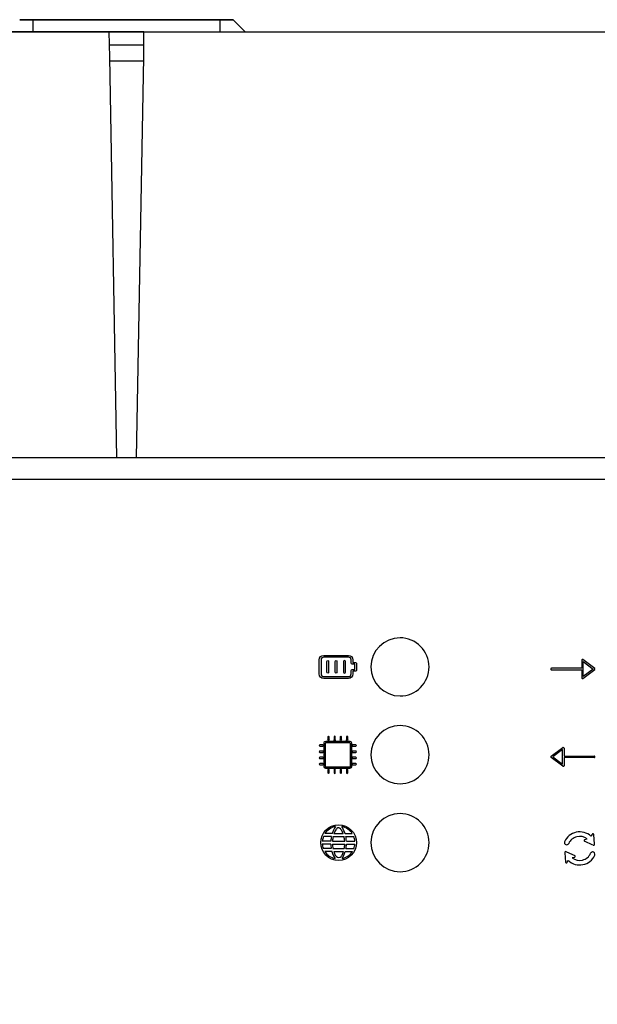
# Model space of a CAD drawing. Units: millimetres. Extents: x 358 to 30569, y 751 to 20258.
# Drawn here: x 3231 to 3441, y 2739 to 3097 of the extents above; entities that cross this region are included whole.
import ezdxf

# ---------------------------------------------------------------- set-up
doc = ezdxf.new("R2010")
doc.units = ezdxf.units.MM
doc.layers.add('PDF_Geometría', color=7, linetype='Continuous')

msp = doc.modelspace()

# ---------------------------------------------------------------- linework, layer by layer
for p, q in [((3434.91, 2864.27), (3434.91, 2861.32)), ((3439.63, 2861.27), (3435.33, 2864.49)), ((3434.91, 2861.32), (3423.91, 2861.32)), ((3423.91, 2860.79), (3434.91, 2860.79)), ((3434.91, 2860.79), (3434.91, 2857.84)), ((3435.34, 2857.62), (3439.63, 2860.84)), ((3435.44, 2858.37), (3435.44, 2863.74)), ((3435.44, 2863.74), (3439.02, 2861.06)), ((3439.02, 2861.06), (3435.44, 2858.37)), ((3341.74, 2825.63), (3341.74, 2834.18)), ((3341.97, 2834.41), (3350.52, 2834.4)), ((3350.74, 2834.18), (3350.74, 2825.63)), ((3423.75, 2829.37), (3428.04, 2832.59)), ((3427.93, 2831.84), (3424.36, 2829.16)), ((3427.93, 2826.48), (3427.93, 2831.84)), ((3428.47, 2832.38), (3428.47, 2829.43)), ((3428.04, 2825.73), (3423.75, 2828.95)), ((3424.36, 2829.16), (3427.93, 2826.48)), ((3428.47, 2829.43), (3439.46, 2829.43)), ((3439.46, 2828.89), (3428.47, 2828.89)), ((3428.47, 2828.89), (3428.47, 2825.94)), ((3350.52, 2825.41), (3341.96, 2825.41)), ((3343.92, 2800.2), (3341.01, 2800.2)), ((3344.2, 2801.28), (3341.57, 2801.29)), ((3344.55, 2800.19), (3348.52, 2800.2)), ((3344.87, 2801.28), (3348.19, 2801.28)), ((3348.9, 2801.28), (3351.53, 2801.29)), ((3349.18, 2800.2), (3352.09, 2800.2)), ((3438.65, 2800.99), (3438.24, 2800.36)), ((3439.59, 2797.55), (3439.36, 2800.87)), ((3343.7, 2797.52), (3340.62, 2797.52)), ((3343.71, 2798.6), (3340.63, 2798.61)), ((3344.28, 2797.51), (3348.81, 2797.52)), ((3344.3, 2798.59), (3348.8, 2798.6)), ((3349.39, 2798.6), (3352.47, 2798.61)), ((3349.4, 2797.52), (3352.48, 2797.52)), ((3439, 2797.14), (3435.96, 2798.5)), ((3436.09, 2799.2), (3436.84, 2799.38)), ((3343.89, 2795.86), (3341, 2795.87)), ((3344.15, 2794.78), (3341.56, 2794.78)), ((3344.51, 2795.86), (3348.61, 2795.86)), ((3344.8, 2794.77), (3348.33, 2794.78)), ((3348.95, 2794.78), (3351.54, 2794.78)), ((3349.21, 2795.86), (3352.1, 2795.87)), ((3428.73, 2794.32), (3428.96, 2790.99)), ((3429.32, 2794.73), (3432.36, 2793.37)), ((3432.23, 2792.67), (3431.48, 2792.49)), ((3429.67, 2790.88), (3430.08, 2791.5))]:
    msp.add_line(p, q)
msp.add_lwpolyline([(3032.3, 2929.98), (3506.56, 2929.98)])
for points in [[(3368.87, 2872.39, 0.414183), (3358.32, 2861.84, 0.414183), (3368.87, 2851.29, 0.414234), (3379.42, 2861.84, 0.414234)], [(3368.87, 2840.5, 0.414183), (3358.32, 2829.95, 0.414183), (3368.87, 2819.4, 0.414234), (3379.42, 2829.95, 0.414234)], [(3368.87, 2808.57, 0.414183), (3358.32, 2798.02, 0.414183), (3368.87, 2787.47, 0.414234), (3379.42, 2798.02, 0.414234)]]:
    msp.add_lwpolyline(points, format="xyb", close=True)
msp.add_circle((3346.55, 2798.02), 6.49)
for centre, radius, start, end in [((3423.91, 2861.06), 0.268, 89.9999, 270), ((3439.46, 2861.06), 0.268, 306.8699, 53.1288), ((3423.91, 2829.16), 0.268, 126.8711, 233.1301), ((3439.46, 2829.16), 0.268, 269.9999, 90.0001), ((3346.55, 2798.02), 5.95, 101.3273, 146.7171), ((3354.89, 2797.94), 11.2, 148.1418, 162.6588), ((3349.2, 2800.05), 4.49, 136.1702, 153.5406), ((3346.54, 2802.63), 0.783, 34.4121, 137.6101), ((3343.86, 2800.05), 4.49, 26.4594, 42.3386), ((3346.55, 2798.02), 5.95, 33.2829, 78.6727), ((3338.2, 2797.94), 11.2, 17.3412, 31.8582), ((3346.55, 2798.02), 5.95, 158.4873, 174.3474), ((3354.89, 2797.94), 11.2, 168.3877, 176.6313), ((3354.89, 2797.8), 10.61, 166.9589, 175.7562), ((3354.85, 2797.68), 10.61, 155.7109, 160.1785), ((3338.21, 2797.68), 10.61, 19.8215, 24.2891), ((3338.21, 2797.68), 10.61, 5.0255, 13.7069), ((3338.2, 2797.94), 11.2, 3.3687, 11.6123), ((3346.55, 2798.02), 5.95, 5.6526, 21.5127), ((3434.16, 2795.93), 6.02, 47.4147, 156.3668), ((3434.16, 2795.93), 4.37, 52.1482, 155.9693), ((3438.99, 2800.82), 0.373, 0.0885, 153.546), ((3346.55, 2798.02), 5.95, 184.8021, 201.1967), ((3354.89, 2797.94), 11.2, 182.1805, 190.699), ((3354.9, 2798.06), 10.61, 182.9599, 191.9683), ((3338.2, 2797.94), 10.61, 348.6945, 357.6934), ((3338.2, 2797.94), 11.2, 349.301, 357.8195), ((3346.55, 2798.02), 5.95, 338.8033, 355.1979), ((3429.43, 2798.06), 0.826, 159.3265, 336.4171), ((3436.13, 2798.83), 0.373, 96.3454, 249.8029), ((3439.23, 2797.44), 0.373, 232.8043, 17.0871), ((3346.55, 2798.02), 5.95, 212.9515, 257.6178), ((3354.89, 2797.94), 11.2, 196.4093, 210.8033), ((3354.9, 2798.06), 10.61, 198.0298, 202.2235), ((3348.62, 2795.61), 3.88, 203.7711, 221.7803), ((3346.58, 2793.74), 1.11, 220.1884, 320.5933), ((3344.51, 2795.58), 3.88, 319.0014, 337.0106), ((3346.55, 2798.02), 5.95, 282.3822, 327.0485), ((3338.2, 2797.94), 11.2, 329.1967, 343.5907), ((3338.2, 2797.94), 10.61, 338.5582, 342.6466), ((3429.09, 2794.43), 0.373, 52.8043, 197.0871), ((3434.16, 2795.93), 6.02, 227.4158, 335.4061), ((3434.16, 2795.93), 4.37, 232.1482, 335.9693), ((3432.19, 2793.04), 0.373, 276.3454, 69.8029), ((3438.89, 2793.81), 0.826, 332.6467, 156.4171), ((3429.33, 2791.04), 0.373, 180.0885, 333.546)]:
    msp.add_arc(centre, radius, start, end)
for points in [[(3339.52, 2864.42), (3339.52, 2865.3), (3340.25, 2866.03), (3341.13, 2866.03)], [(3339.52, 2859.27), (3339.52, 2859.27), (3339.52, 2864.42), (3339.52, 2864.42)], [(3341.13, 2865.38), (3340.6, 2865.38), (3340.17, 2864.95), (3340.17, 2864.42)], [(3340.17, 2864.42), (3340.17, 2864.42), (3340.17, 2859.27), (3340.17, 2859.27)], [(3341.13, 2866.03), (3341.13, 2866.03), (3350.14, 2866.03), (3350.14, 2866.03)], [(3350.14, 2865.38), (3350.14, 2865.38), (3341.13, 2865.38), (3341.13, 2865.38)], [(3350.14, 2866.03), (3351.03, 2866.03), (3351.75, 2865.3), (3351.75, 2864.42)], [(3351.11, 2864.42), (3351.11, 2864.95), (3350.68, 2865.38), (3350.14, 2865.38)], [(3351.11, 2863.13), (3351.11, 2863.13), (3351.11, 2864.42), (3351.11, 2864.42)], [(3351.75, 2864.42), (3351.75, 2864.42), (3351.75, 2863.45), (3351.75, 2863.45)], [(3435.05, 2864.51), (3434.96, 2864.47), (3434.91, 2864.38), (3434.91, 2864.27)], [(3435.33, 2864.49), (3435.25, 2864.55), (3435.15, 2864.56), (3435.05, 2864.51)], [(3342.28, 2859.91), (3342.28, 2859.91), (3342.28, 2863.77), (3342.28, 2863.77)], [(3342.92, 2863.77), (3342.92, 2863.77), (3342.92, 2859.91), (3342.92, 2859.91)], [(3345.32, 2859.91), (3345.32, 2859.91), (3345.32, 2863.77), (3345.32, 2863.77)], [(3345.96, 2863.77), (3345.96, 2863.77), (3345.96, 2859.91), (3345.96, 2859.91)], [(3348.36, 2863.77), (3348.36, 2863.77), (3348.36, 2859.91), (3348.36, 2859.91)], [(3349, 2859.91), (3349, 2859.91), (3349, 2863.77), (3349, 2863.77)], [(3351.43, 2862.81), (3351.25, 2862.81), (3351.11, 2862.95), (3351.11, 2863.13)], [(3351.11, 2860.56), (3351.11, 2860.73), (3351.25, 2860.88), (3351.43, 2860.88)], [(3351.11, 2859.27), (3351.11, 2859.27), (3351.11, 2860.56), (3351.11, 2860.56)], [(3352.4, 2862.81), (3352.4, 2862.81), (3351.43, 2862.81), (3351.43, 2862.81)], [(3351.43, 2860.88), (3351.43, 2860.88), (3352.4, 2860.88), (3352.4, 2860.88)], [(3351.75, 2863.45), (3351.75, 2863.45), (3352.72, 2863.45), (3352.72, 2863.45)], [(3352.4, 2860.88), (3352.4, 2860.88), (3352.4, 2862.81), (3352.4, 2862.81)], [(3352.72, 2863.45), (3352.9, 2863.45), (3353.04, 2863.31), (3353.04, 2863.13)], [(3353.04, 2860.56), (3353.04, 2860.38), (3352.9, 2860.23), (3352.72, 2860.23)], [(3353.04, 2863.13), (3353.04, 2863.13), (3353.04, 2860.56), (3353.04, 2860.56)], [(3341.13, 2857.66), (3340.25, 2857.66), (3339.52, 2858.38), (3339.52, 2859.27)], [(3340.17, 2859.27), (3340.17, 2858.74), (3340.6, 2858.3), (3341.13, 2858.3)], [(3341.13, 2858.3), (3341.13, 2858.3), (3350.14, 2858.3), (3350.14, 2858.3)], [(3350.14, 2857.66), (3350.14, 2857.66), (3341.13, 2857.66), (3341.13, 2857.66)], [(3348.36, 2859.91), (3348.36, 2859.73), (3348.5, 2859.59), (3348.68, 2859.59)], [(3348.68, 2859.59), (3348.86, 2859.59), (3349, 2859.73), (3349, 2859.91)], [(3351.75, 2859.27), (3351.75, 2858.38), (3351.03, 2857.66), (3350.14, 2857.66)], [(3350.14, 2858.3), (3350.68, 2858.3), (3351.11, 2858.74), (3351.11, 2859.27)], [(3352.72, 2860.23), (3352.72, 2860.23), (3351.75, 2860.23), (3351.75, 2860.23)], [(3351.75, 2860.23), (3351.75, 2860.23), (3351.75, 2859.27), (3351.75, 2859.27)], [(3434.91, 2857.84), (3434.91, 2857.74), (3434.96, 2857.64), (3435.05, 2857.6)], [(3342.64, 2836.45), (3342.64, 2836.45), (3342.64, 2835.32), (3342.64, 2835.32)], [(3343.09, 2835.32), (3343.09, 2835.32), (3343.09, 2836.45), (3343.09, 2836.45)], [(3344.89, 2836.45), (3344.89, 2836.45), (3344.89, 2835.32), (3344.89, 2835.32)], [(3345.34, 2835.32), (3345.34, 2835.32), (3345.34, 2836.45), (3345.34, 2836.45)], [(3347.14, 2836.45), (3347.14, 2836.45), (3347.14, 2835.32), (3347.14, 2835.32)], [(3347.6, 2835.32), (3347.6, 2835.32), (3347.6, 2836.45), (3347.6, 2836.45)], [(3349.4, 2836.45), (3349.4, 2836.45), (3349.4, 2835.32), (3349.4, 2835.32)], [(3349.85, 2835.32), (3349.85, 2835.32), (3349.85, 2836.45), (3349.85, 2836.45)], [(3340.84, 2833.52), (3340.84, 2833.52), (3339.71, 2833.52), (3339.71, 2833.52)], [(3339.71, 2833.07), (3339.71, 2833.07), (3340.84, 2833.07), (3340.84, 2833.07)], [(3341.29, 2834.28), (3341.29, 2834.6), (3341.55, 2834.87), (3341.88, 2834.87)], [(3341.29, 2825.55), (3341.29, 2825.55), (3341.29, 2834.28), (3341.29, 2834.28)], [(3341.97, 2834.41), (3341.84, 2834.41), (3341.74, 2834.31), (3341.74, 2834.18)], [(3341.88, 2834.87), (3341.88, 2834.87), (3350.61, 2834.87), (3350.61, 2834.87)], [(3350.52, 2834.4), (3350.64, 2834.4), (3350.74, 2834.3), (3350.74, 2834.18)], [(3350.61, 2834.87), (3350.93, 2834.87), (3351.2, 2834.6), (3351.2, 2834.28)], [(3351.2, 2834.28), (3351.2, 2834.28), (3351.2, 2825.55), (3351.2, 2825.55)], [(3352.78, 2833.52), (3352.78, 2833.52), (3351.65, 2833.52), (3351.65, 2833.52)], [(3351.65, 2833.07), (3351.65, 2833.07), (3352.78, 2833.07), (3352.78, 2833.07)], [(3428.04, 2832.59), (3428.12, 2832.65), (3428.23, 2832.66), (3428.32, 2832.62)], [(3428.32, 2832.62), (3428.41, 2832.57), (3428.47, 2832.48), (3428.47, 2832.38)], [(3340.84, 2831.26), (3340.84, 2831.26), (3339.71, 2831.26), (3339.71, 2831.26)], [(3339.71, 2830.81), (3339.71, 2830.81), (3340.84, 2830.81), (3340.84, 2830.81)], [(3340.84, 2829.01), (3340.84, 2829.01), (3339.71, 2829.01), (3339.71, 2829.01)], [(3339.71, 2828.56), (3339.71, 2828.56), (3340.84, 2828.56), (3340.84, 2828.56)], [(3352.78, 2831.26), (3352.78, 2831.26), (3351.65, 2831.26), (3351.65, 2831.26)], [(3351.65, 2830.81), (3351.65, 2830.81), (3352.78, 2830.81), (3352.78, 2830.81)], [(3352.78, 2829.01), (3352.78, 2829.01), (3351.65, 2829.01), (3351.65, 2829.01)], [(3351.65, 2828.56), (3351.65, 2828.56), (3352.78, 2828.56), (3352.78, 2828.56)], [(3340.84, 2826.76), (3340.84, 2826.76), (3339.71, 2826.76), (3339.71, 2826.76)], [(3339.71, 2826.31), (3339.71, 2826.31), (3340.84, 2826.31), (3340.84, 2826.31)], [(3341.88, 2824.96), (3341.55, 2824.96), (3341.29, 2825.22), (3341.29, 2825.55)], [(3341.74, 2825.63), (3341.74, 2825.57), (3341.76, 2825.52), (3341.8, 2825.47)], [(3341.8, 2825.47), (3341.85, 2825.43), (3341.9, 2825.41), (3341.96, 2825.41)], [(3350.61, 2824.96), (3350.61, 2824.96), (3341.88, 2824.96), (3341.88, 2824.96)], [(3342.64, 2824.51), (3342.64, 2824.51), (3342.64, 2823.38), (3342.64, 2823.38)], [(3343.09, 2823.38), (3343.09, 2823.38), (3343.09, 2824.51), (3343.09, 2824.51)], [(3344.89, 2824.51), (3344.89, 2824.51), (3344.89, 2823.38), (3344.89, 2823.38)], [(3345.34, 2823.38), (3345.34, 2823.38), (3345.34, 2824.51), (3345.34, 2824.51)], [(3347.14, 2824.51), (3347.14, 2824.51), (3347.14, 2823.38), (3347.14, 2823.38)], [(3347.6, 2823.38), (3347.6, 2823.38), (3347.6, 2824.51), (3347.6, 2824.51)], [(3349.4, 2824.51), (3349.4, 2824.51), (3349.4, 2823.38), (3349.4, 2823.38)], [(3349.85, 2823.38), (3349.85, 2823.38), (3349.85, 2824.51), (3349.85, 2824.51)], [(3350.52, 2825.41), (3350.65, 2825.41), (3350.75, 2825.51), (3350.75, 2825.63)], [(3351.2, 2825.55), (3351.2, 2825.22), (3350.93, 2824.96), (3350.61, 2824.96)], [(3352.78, 2826.76), (3352.78, 2826.76), (3351.65, 2826.76), (3351.65, 2826.76)], [(3351.65, 2826.31), (3351.65, 2826.31), (3352.78, 2826.31), (3352.78, 2826.31)], [(3428.47, 2825.94), (3428.47, 2825.84), (3428.41, 2825.75), (3428.32, 2825.7)]]:
    msp.add_open_spline(points, degree=3)
for points, knots in [([(3342.28, 2863.77), (3342.28, 2863.95), (3342.42, 2864.1), (3342.6, 2864.1), (3342.78, 2864.1), (3342.92, 2863.95), (3342.92, 2863.77)], [1, 1, 1, 1, 2, 2, 2, 3, 3, 3, 3]), ([(3345.32, 2863.77), (3345.32, 2863.95), (3345.46, 2864.1), (3345.64, 2864.1), (3345.82, 2864.1), (3345.96, 2863.95), (3345.96, 2863.77)], [1, 1, 1, 1, 2, 2, 2, 3, 3, 3, 3]), ([(3349, 2863.77), (3349, 2863.95), (3348.86, 2864.1), (3348.68, 2864.1), (3348.5, 2864.1), (3348.36, 2863.95), (3348.36, 2863.77)], [1, 1, 1, 1, 2, 2, 2, 3, 3, 3, 3]), ([(3342.92, 2859.91), (3342.92, 2859.73), (3342.78, 2859.59), (3342.6, 2859.59), (3342.42, 2859.59), (3342.28, 2859.73), (3342.28, 2859.91)], [4, 4, 4, 4, 5, 5, 5, 6, 6, 6, 6]), ([(3345.96, 2859.91), (3345.96, 2859.73), (3345.82, 2859.59), (3345.64, 2859.59), (3345.46, 2859.59), (3345.32, 2859.73), (3345.32, 2859.91)], [4, 4, 4, 4, 5, 5, 5, 6, 6, 6, 6]), ([(3435.05, 2857.6), (3435.09, 2857.58), (3435.13, 2857.57), (3435.17, 2857.57), (3435.23, 2857.57), (3435.29, 2857.59), (3435.34, 2857.62)], [12, 12, 12, 12, 13, 13, 13, 14, 14, 14, 14]), ([(3343.09, 2836.45), (3343.09, 2836.57), (3342.99, 2836.67), (3342.87, 2836.67), (3342.74, 2836.67), (3342.64, 2836.57), (3342.64, 2836.45)], [27, 27, 27, 27, 28, 28, 28, 29, 29, 29, 29]), ([(3343.09, 2835.32), (3343.09, 2835.2), (3342.99, 2835.09), (3342.87, 2835.09), (3342.74, 2835.09), (3342.64, 2835.2), (3342.64, 2835.32)], [12, 12, 12, 12, 13, 13, 13, 14, 14, 14, 14]), ([(3345.34, 2836.45), (3345.34, 2836.57), (3345.24, 2836.67), (3345.12, 2836.67), (3344.99, 2836.67), (3344.89, 2836.57), (3344.89, 2836.45)], [22, 22, 22, 22, 23, 23, 23, 24, 24, 24, 24]), ([(3345.34, 2835.32), (3345.34, 2835.2), (3345.24, 2835.09), (3345.12, 2835.09), (3344.99, 2835.09), (3344.89, 2835.2), (3344.89, 2835.32)], [12, 12, 12, 12, 13, 13, 13, 14, 14, 14, 14]), ([(3347.6, 2836.45), (3347.6, 2836.57), (3347.49, 2836.67), (3347.37, 2836.67), (3347.25, 2836.67), (3347.14, 2836.57), (3347.14, 2836.45)], [17, 17, 17, 17, 18, 18, 18, 19, 19, 19, 19]), ([(3347.6, 2835.32), (3347.6, 2835.2), (3347.49, 2835.09), (3347.37, 2835.09), (3347.25, 2835.09), (3347.14, 2835.2), (3347.14, 2835.32)], [12, 12, 12, 12, 13, 13, 13, 14, 14, 14, 14]), ([(3349.85, 2836.45), (3349.85, 2836.57), (3349.75, 2836.67), (3349.62, 2836.67), (3349.5, 2836.67), (3349.4, 2836.57), (3349.4, 2836.45)], [12, 12, 12, 12, 13, 13, 13, 14, 14, 14, 14]), ([(3349.85, 2835.32), (3349.85, 2835.2), (3349.75, 2835.09), (3349.62, 2835.09), (3349.5, 2835.09), (3349.4, 2835.2), (3349.4, 2835.32)], [12, 12, 12, 12, 13, 13, 13, 14, 14, 14, 14]), ([(3339.71, 2833.52), (3339.59, 2833.52), (3339.49, 2833.42), (3339.49, 2833.29), (3339.49, 2833.17), (3339.59, 2833.07), (3339.71, 2833.07)], [34, 34, 34, 34, 35, 35, 35, 36, 36, 36, 36]), ([(3340.84, 2833.07), (3340.96, 2833.07), (3341.06, 2833.17), (3341.06, 2833.29), (3341.06, 2833.42), (3340.96, 2833.52), (3340.84, 2833.52)], [5, 5, 5, 5, 6, 6, 6, 7, 7, 7, 7]), ([(3351.65, 2833.52), (3351.53, 2833.52), (3351.42, 2833.42), (3351.42, 2833.29), (3351.42, 2833.17), (3351.53, 2833.07), (3351.65, 2833.07)], [34, 34, 34, 34, 35, 35, 35, 36, 36, 36, 36]), ([(3352.78, 2833.07), (3352.9, 2833.07), (3353, 2833.17), (3353, 2833.29), (3353, 2833.42), (3352.9, 2833.52), (3352.78, 2833.52)], [5, 5, 5, 5, 6, 6, 6, 7, 7, 7, 7]), ([(3339.71, 2831.26), (3339.59, 2831.26), (3339.49, 2831.16), (3339.49, 2831.04), (3339.49, 2830.92), (3339.59, 2830.81), (3339.71, 2830.81)], [39, 39, 39, 39, 40, 40, 40, 41, 41, 41, 41]), ([(3339.71, 2829.01), (3339.59, 2829.01), (3339.49, 2828.91), (3339.49, 2828.79), (3339.49, 2828.66), (3339.59, 2828.56), (3339.71, 2828.56)], [44, 44, 44, 44, 45, 45, 45, 46, 46, 46, 46]), ([(3340.84, 2830.81), (3340.96, 2830.81), (3341.06, 2830.92), (3341.06, 2831.04), (3341.06, 2831.16), (3340.96, 2831.26), (3340.84, 2831.26)], [0, 0, 0, 0, 1, 1, 1, 2, 2, 2, 2]), ([(3340.84, 2828.56), (3340.96, 2828.56), (3341.06, 2828.66), (3341.06, 2828.79), (3341.06, 2828.91), (3340.96, 2829.01), (3340.84, 2829.01)], [83, 83, 83, 83, 84, 84, 84, 85, 85, 85, 85]), ([(3351.65, 2831.26), (3351.53, 2831.26), (3351.42, 2831.16), (3351.42, 2831.04), (3351.42, 2830.92), (3351.53, 2830.81), (3351.65, 2830.81)], [39, 39, 39, 39, 40, 40, 40, 41, 41, 41, 41]), ([(3351.65, 2829.01), (3351.53, 2829.01), (3351.42, 2828.91), (3351.42, 2828.79), (3351.42, 2828.66), (3351.53, 2828.56), (3351.65, 2828.56)], [44, 44, 44, 44, 45, 45, 45, 46, 46, 46, 46]), ([(3352.78, 2830.81), (3352.9, 2830.81), (3353, 2830.92), (3353, 2831.04), (3353, 2831.16), (3352.9, 2831.26), (3352.78, 2831.26)], [0, 0, 0, 0, 1, 1, 1, 2, 2, 2, 2]), ([(3352.78, 2828.56), (3352.9, 2828.56), (3353, 2828.66), (3353, 2828.79), (3353, 2828.91), (3352.9, 2829.01), (3352.78, 2829.01)], [83, 83, 83, 83, 84, 84, 84, 85, 85, 85, 85]), ([(3339.71, 2826.76), (3339.59, 2826.76), (3339.49, 2826.66), (3339.49, 2826.53), (3339.49, 2826.41), (3339.59, 2826.31), (3339.71, 2826.31)], [49, 49, 49, 49, 50, 50, 50, 51, 51, 51, 51]), ([(3340.84, 2826.31), (3340.96, 2826.31), (3341.06, 2826.41), (3341.06, 2826.53), (3341.06, 2826.66), (3340.96, 2826.76), (3340.84, 2826.76)], [78, 78, 78, 78, 79, 79, 79, 80, 80, 80, 80]), ([(3343.09, 2824.51), (3343.09, 2824.63), (3342.99, 2824.73), (3342.87, 2824.73), (3342.74, 2824.73), (3342.64, 2824.63), (3342.64, 2824.51)], [27, 27, 27, 27, 28, 28, 28, 29, 29, 29, 29]), ([(3345.34, 2824.51), (3345.34, 2824.63), (3345.24, 2824.73), (3345.12, 2824.73), (3344.99, 2824.73), (3344.89, 2824.63), (3344.89, 2824.51)], [22, 22, 22, 22, 23, 23, 23, 24, 24, 24, 24]), ([(3347.6, 2824.51), (3347.6, 2824.63), (3347.49, 2824.73), (3347.37, 2824.73), (3347.25, 2824.73), (3347.14, 2824.63), (3347.14, 2824.51)], [17, 17, 17, 17, 18, 18, 18, 19, 19, 19, 19]), ([(3349.85, 2824.51), (3349.85, 2824.63), (3349.75, 2824.73), (3349.62, 2824.73), (3349.5, 2824.73), (3349.4, 2824.63), (3349.4, 2824.51)], [12, 12, 12, 12, 13, 13, 13, 14, 14, 14, 14]), ([(3351.65, 2826.76), (3351.53, 2826.76), (3351.42, 2826.66), (3351.42, 2826.53), (3351.42, 2826.41), (3351.53, 2826.31), (3351.65, 2826.31)], [49, 49, 49, 49, 50, 50, 50, 51, 51, 51, 51]), ([(3352.78, 2826.31), (3352.9, 2826.31), (3353, 2826.41), (3353, 2826.53), (3353, 2826.66), (3352.9, 2826.76), (3352.78, 2826.76)], [78, 78, 78, 78, 79, 79, 79, 80, 80, 80, 80]), ([(3428.32, 2825.7), (3428.28, 2825.68), (3428.24, 2825.67), (3428.2, 2825.67), (3428.15, 2825.67), (3428.09, 2825.69), (3428.04, 2825.73)], [12, 12, 12, 12, 13, 13, 13, 14, 14, 14, 14]), ([(3342.64, 2823.38), (3342.64, 2823.26), (3342.74, 2823.16), (3342.87, 2823.16), (3342.99, 2823.16), (3343.09, 2823.26), (3343.09, 2823.38)], [56, 56, 56, 56, 57, 57, 57, 58, 58, 58, 58]), ([(3344.89, 2823.38), (3344.89, 2823.26), (3344.99, 2823.16), (3345.12, 2823.16), (3345.24, 2823.16), (3345.34, 2823.26), (3345.34, 2823.38)], [61, 61, 61, 61, 62, 62, 62, 63, 63, 63, 63]), ([(3347.14, 2823.38), (3347.14, 2823.26), (3347.25, 2823.16), (3347.37, 2823.16), (3347.49, 2823.16), (3347.6, 2823.26), (3347.6, 2823.38)], [66, 66, 66, 66, 67, 67, 67, 68, 68, 68, 68]), ([(3349.4, 2823.38), (3349.4, 2823.26), (3349.5, 2823.16), (3349.62, 2823.16), (3349.75, 2823.16), (3349.85, 2823.26), (3349.85, 2823.38)], [71, 71, 71, 71, 72, 72, 72, 73, 73, 73, 73])]:
    msp.add_open_spline(points, degree=3, knots=knots)
at = {"layer": 'PDF_Geometría'}
for points in [[(3303.34, 3096.85), (3235.52, 3096.85), (3230.64, 3096.85), (3308.22, 3096.85)], [(3308.22, 3096.85), (3312.61, 3092.45)], [(3218.44, 3092.45), (3217.95, 3092.45), (3238.93, 3092.45), (3252.1, 3092.45), (3275.77, 3092.45), (3034.25, 3092.45), (3025.46, 3092.45), (3226.25, 3092.45)]]:
    msp.add_lwpolyline(points, close=True, dxfattribs=at)
for points in [[(3235.52, 3092.45), (3235.52, 3096.85)], [(3303.34, 3096.85), (3303.34, 3092.45)], [(3021.81, 2934.37), (3021.81, 2998.04), (3022.54, 2999.51), (3024, 2999.99), (3024, 3003.41), (3022.54, 3004.14), (3021.81, 3005.6), (3021.81, 3081.96), (3021.81, 3088.8), (3022.29, 3090.5), (3023.51, 3091.97), (3025.46, 3092.45), (3263.08, 3092.45), (3263.33, 3083.18), (3265.77, 2937.78)], [(3273.09, 2937.78), (3275.77, 3083.18), (3275.77, 3092.45), (3513.63, 3092.45), (3515.34, 3091.97), (3516.56, 3090.5), (3517.05, 3088.8), (3517.05, 3081.96), (3517.05, 3005.6), (3517.05, 2998.04)], [(3320.41, 3092.45), (3320.9, 3092.45)], [(3275.77, 3087.58), (3263.08, 3087.58)], [(3263.33, 3081.96), (3275.77, 3081.96)], [(3506.56, 2937.78), (3506.07, 2937.78), (3033.03, 2937.78), (3033.03, 2923.88), (3033.03, 2901.19), (3025.46, 2901.19), (3023.51, 2900.7), (3022.29, 2899.97), (3021.81, 2898.75), (3021.81, 2665.77), (3022.29, 2664.55), (3023.51, 2663.57), (3025.46, 2663.33), (3033.03, 2663.33), (3033.03, 2640.39), (3033.03, 2626.73), (3236.25, 2626.73), (3250.15, 2640.39)]]:
    msp.add_lwpolyline(points, dxfattribs=at)

doc.saveas('drawing.dxf')
